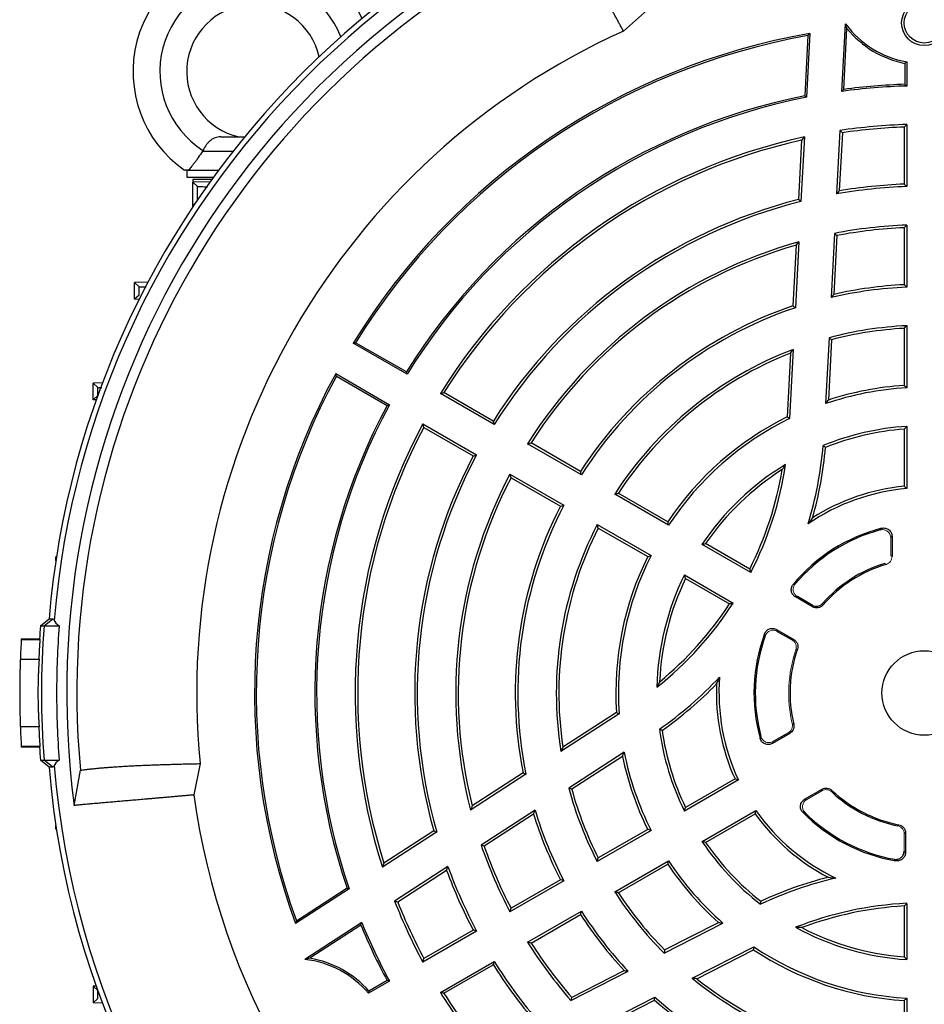
# Model space of a CAD drawing. Units: millimetres. Extents: x -1315 to 835, y -835 to 835.
# Drawn here: x -1315 to -1180, y -90 to 57 of the extents above; entities that cross this region are included whole.
import ezdxf

# ---------------------------------------------------------------- set-up
doc = ezdxf.new("R2010")
doc.units = ezdxf.units.MM

msp = doc.modelspace()

# ---------------------------------------------------------------- linework, layer by layer
at = {"color": 7, "linetype": 'Continuous', "lineweight": 25}
for p, q in [((-1221.29, 58.89), (-1224.87, 55.72)), ((-1192.28, 46.71), (-1191.75, 56.8)), ((-1192.01, 47.01), (-1191.53, 56.09)), ((-1197.35, 55.03), (-1197.82, 46.04)), ((-1197.07, 55.34), (-1197.57, 45.83)), ((-1182.88, 50.9), (-1182.88, 47.76)), ((-1182.62, 51.11), (-1182.62, 47.51)), ((-1197.82, 46.04), (-1197.57, 45.83)), ((-1183, 41.38), (-1183, 32.87)), ((-1182.62, 41.77), (-1182.62, 32.5)), ((-1284.93, 39.93), (-1281.35, 39.93)), ((-1197.88, 39.91), (-1198.39, 30.28)), ((-1192.59, 40.87), (-1193.08, 31.41)), ((-1192.22, 40.54), (-1192.68, 31.87)), ((-1198.29, 39.43), (-1198.75, 30.58)), ((-1287.63, 37.79), (-1287.65, 37.79)), ((-1287.63, 37.79), (-1283.06, 37.79)), ((-1290, 34.93), (-1290, 33.93)), ((-1290, 33.93), (-1285.98, 33.93)), ((-1289.77, 34.93), (-1285.25, 34.93)), ((-1289.07, 33.54), (-1289.07, 33.18)), ((-1286.26, 33.54), (-1289.07, 33.54)), ((-1286.49, 33.23), (-1289.07, 33.18)), ((-1288.41, 32.53), (-1289.07, 33.18)), ((-1289.07, 29.68), (-1289.07, 33.18)), ((-1288.71, 30.03), (-1289.07, 29.68)), ((-1288.95, 29.68), (-1289.07, 29.68)), ((-1289.07, 29.49), (-1289.07, 29.68)), ((-1182.62, 26.76), (-1182.62, 17.49)), ((-1193.39, 25.52), (-1193.89, 15.94)), ((-1193.03, 25.2), (-1193.49, 16.42)), ((-1183, 26.37), (-1183, 17.86)), ((-1199.11, 23.75), (-1199.59, 14.7)), ((-1198.7, 24.26), (-1199.22, 14.42)), ((-1295.76, 18.25), (-1297.76, 18.18)), ((-1297.1, 17.54), (-1297.76, 18.18)), ((-1297.76, 15.68), (-1297.76, 18.18)), ((-1297.1, 16.32), (-1297.76, 15.68)), ((-1297.1, 15.66), (-1297.76, 15.68)), ((-1183, 11.35), (-1183, 2.83)), ((-1182.62, 11.75), (-1182.62, 2.47)), ((-1257.14, 4.49), (-1265.16, 9.12)), ((-1257.22, 4.84), (-1264.8, 9.21)), ((-1194.21, 9.94), (-1194.72, 0.11)), ((-1193.84, 9.64), (-1194.31, 0.65)), ((-1199.96, 7.65), (-1200.45, -1.87)), ((-1199.54, 8.21), (-1200.09, -2.11)), ((-1267.78, 4.59), (-1259.76, -0.05)), ((-1302.55, 3.23), (-1303.93, 3.18)), ((-1303.27, 2.54), (-1303.93, 3.18)), ((-1303.93, 0.68), (-1303.93, 3.18)), ((-1267.68, 4.23), (-1260.1, -0.15)), ((-1244.14, -3.01), (-1252.16, 1.62)), ((-1244.27, -2.5), (-1251.63, 1.75)), ((-1303.27, 1.32), (-1303.93, 0.68)), ((-1303.48, 0.67), (-1303.93, 0.68)), ((-1254.78, -2.92), (-1246.76, -7.55)), ((-1254.63, -3.44), (-1247.27, -7.7)), ((-1183, -3.68), (-1183, -12.21)), ((-1182.62, -3.27), (-1182.62, -12.56)), ((-1231.26, -10.01), (-1238.63, -5.75)), ((-1231.14, -10.52), (-1239.17, -5.89)), ((-1241.79, -10.42), (-1233.76, -15.06)), ((-1241.63, -10.95), (-1234.26, -15.2)), ((-1218.13, -18.03), (-1226.16, -13.39)), ((-1218.25, -17.52), (-1225.63, -13.26)), ((-1228.78, -17.93), (-1220.75, -22.57)), ((-1228.63, -18.46), (-1221.25, -22.72)), ((-1184.81, -19.68), (-1184.81, -22.69)), ((-1205.88, -25.11), (-1213.15, -20.9)), ((-1206.03, -24.58), (-1212.61, -20.78)), ((-1309.41, -22.73), (-1309.5, -22.73)), ((-1309.5, -23.3), (-1309.5, -22.73)), ((-1215.77, -25.44), (-1208.49, -29.64)), ((-1215.61, -25.97), (-1209.03, -29.77)), ((-1196.67, -30.2), (-1199.22, -28.73)), ((-1196.71, -29.96), (-1198.93, -28.68)), ((-1311.82, -33.07), (-1310.53, -31.99)), ((-1311.27, -33.07), (-1309.98, -31.98)), ((-1310.53, -31.99), (-1309.98, -31.98)), ((-1311.82, -33.07), (-1311.27, -33.07)), ((-1311.27, -33.07), (-1309.01, -33.07)), ((-1202.03, -33.6), (-1199.48, -35.07)), ((-1314.66, -35), (-1314.66, -35.07)), ((-1314.66, -35), (-1311.95, -35)), ((-1314.66, -35.07), (-1311.85, -35.07)), ((-1201.93, -33.87), (-1199.71, -35.16)), ((-1314.8, -38), (-1312, -38)), ((-1225.51, -46.16), (-1234.18, -51.78)), ((-1225.91, -45.96), (-1233.9, -51.15)), ((-1312, -48.14), (-1314.8, -48.14)), ((-1200.05, -49.09), (-1202.66, -50.6)), ((-1200.27, -49), (-1202.54, -50.31)), ((-1314.66, -51.07), (-1314.66, -51.14)), ((-1311.85, -51.07), (-1314.66, -51.07)), ((-1311.95, -51.14), (-1314.66, -51.14)), ((-1224.75, -51.91), (-1233.01, -57.27)), ((-1225.02, -52.53), (-1232.57, -57.44)), ((-1310.53, -54.15), (-1311.82, -53.07)), ((-1311.82, -53.07), (-1311.27, -53.07)), ((-1311.27, -53.07), (-1309.01, -53.07)), ((-1309.98, -54.15), (-1311.27, -53.07)), ((-1309.98, -54.15), (-1310.53, -54.15)), ((-1287.99, -53.61), (-1288.94, -58.29)), ((-1306.78, -59.85), (-1305.85, -54.61)), ((-1239.4, -55.17), (-1247.66, -60.54)), ((-1239.82, -54.99), (-1247.42, -59.93)), ((-1207.73, -56.05), (-1215.77, -60.7)), ((-1208.22, -55.9), (-1215.61, -60.16)), ((-1197.85, -58.93), (-1195.24, -57.42)), ((-1238.05, -60.54), (-1246.09, -65.76)), ((-1238.26, -61.13), (-1245.64, -65.92)), ((-1213.15, -65.24), (-1205.11, -60.59)), ((-1212.61, -65.36), (-1205.22, -61.09)), ((-1309.5, -63.41), (-1309.5, -62.84)), ((-1309.5, -63.41), (-1309.41, -63.41)), ((-1252.72, -63.82), (-1260.8, -69.07)), ((-1253.16, -63.65), (-1260.59, -68.48)), ((-1220.75, -63.57), (-1228.78, -68.21)), ((-1221.25, -63.42), (-1228.63, -67.68)), ((-1182.81, -63.94), (-1182.81, -66.88)), ((-1251.04, -68.98), (-1258.99, -74.14)), ((-1226.16, -72.75), (-1218.13, -68.11)), ((-1225.63, -72.88), (-1218.25, -68.62)), ((-1251.23, -69.56), (-1258.52, -74.29)), ((-1233.76, -71.08), (-1241.79, -75.72)), ((-1234.26, -70.93), (-1241.63, -75.19)), ((-1265.78, -72.3), (-1273.76, -77.49)), ((-1266.08, -72.19), (-1273.63, -77.1)), ((-1266.08, -72.19), (-1265.78, -72.3)), ((-1183, -74.86), (-1183, -82.46)), ((-1182.62, -74.46), (-1182.62, -82.86)), ((-1239.17, -80.25), (-1231.14, -75.62)), ((-1238.63, -80.39), (-1231.26, -76.13)), ((-1263.89, -77.33), (-1272.36, -82.82)), ((-1264.02, -77.71), (-1271.64, -82.66)), ((-1218.8, -81.88), (-1210.03, -77.41)), ((-1218.73, -81.41), (-1210.7, -77.32)), ((-1246.76, -78.59), (-1254.78, -83.22)), ((-1247.27, -78.44), (-1254.63, -82.69)), ((-1214.64, -85.64), (-1205.43, -80.94)), ((-1213.94, -85.71), (-1205.46, -81.38)), ((-1252.16, -87.76), (-1244.14, -83.12)), ((-1251.63, -87.89), (-1244.27, -83.64)), ((-1232.7, -88.96), (-1224.15, -84.6)), ((-1232.61, -88.49), (-1224.78, -84.49)), ((-1259.76, -86.09), (-1262.87, -87.89)), ((-1260.1, -85.99), (-1262.82, -87.56)), ((-1303.48, -86.8), (-1303.93, -86.82)), ((-1303.27, -87.46), (-1303.93, -86.82)), ((-1303.93, -86.82), (-1303.93, -89.32)), ((-1303.27, -88.68), (-1303.93, -89.32)), ((-1302.55, -89.37), (-1303.93, -89.32)), ((-1228.96, -92.93), (-1220.18, -88.46)), ((-1228.31, -93.03), (-1220.24, -88.92)), ((-1183, -88.97), (-1183, -97.49)), ((-1182.62, -88.61), (-1182.62, -97.89))]:
    msp.add_line(p, q, dxfattribs=at)
at = {"color": 144, "linetype": 'Continuous', "lineweight": 18}
for p, q in [((-1185, -19.93), (-1185, -22.55)), ((-1197.54, -58.97), (-1195.27, -57.66)), ((-1183, -64.09), (-1183, -66.66))]:
    msp.add_line(p, q, dxfattribs=at)
at = {"color": 7, "linetype": 'Continuous', "lineweight": 25, "flags": 128}
for points in [[(-1311.95, -35), (-1311.9, -35.03), (-1311.85, -35.07)], [(-1311.85, -51.07), (-1311.9, -51.1), (-1311.95, -51.14)]]:
    msp.add_lwpolyline(points, dxfattribs=at)
at = {"color": 7, "linetype": 'Continuous', "lineweight": 25}
for centre, radius in [((-1180, 56.93), 3.38), ((-1180, 56.93), 3), ((-1180, -43.07), 6.31)]:
    msp.add_circle(centre, radius, dxfattribs=at)
for centre, radius, start, end in [((-1180, -43.07), 131, 94.8533, 175.1467), ((-1180, -43.07), 130.21, 94.7737, 175.2263), ((-1180, -43.07), 127.88, 112.4616, 187.5384), ((-1180, -43.07), 126.38, 114.7587, 185.2413), ((-1280, 49.68), 18, 26.0797, 235.0292), ((-1280, 49.68), 14, 21.7627, 237.2317), ((-1280, 49.68), 10, 12.7431, 257.1614), ((-1180, 65.49), 14.62, 216.4983, 259.6785), ((-1180, 65.49), 14.88, 219.1887, 258.8489), ((-1180, -43.07), 108.5, 114.4263, 185.5737), ((-1180, -43.07), 99.88, 99.8429, 148.4972), ((-1180, -43.07), 99.62, 100.0289, 148.345), ((-1180, -43.07), 90.62, 91.6564, 97.7886), ((-1180, -43.07), 90.88, 91.8143, 97.5922), ((-1180, -43.07), 90.88, 101.3082, 148.1857), ((-1180, -43.07), 90.62, 101.1816, 148.3436), ((-1180, -43.07), 84.88, 91.7684, 98.5277), ((-1180, -43.07), 84.5, 92.0346, 98.317), ((-1180, -43.07), 84.88, 102.1626, 148.2316), ((-1180, -43.07), 84.5, 102.5002, 147.9654), ((-1180, -43.07), 75.62, 91.9851, 99.9627), ((-1180, -43.07), 76, 92.2623, 99.6024), ((-1180, -43.07), 76, 104.2854, 147.7377), ((-1180, -43.07), 75.62, 104.0732, 148.0149), ((-1180, -43.07), 69.88, 92.1481, 101.0481), ((-1180, -43.07), 69.5, 92.474, 100.8033), ((-1180, -43.07), 69.88, 105.5241, 147.8519), ((-1180, -43.07), 69.5, 105.9608, 147.526), ((-1180, -43.07), 61, 92.819, 102.7735), ((-1180, -43.07), 60.62, 92.4765, 103.2496), ((-1180, -43.07), 61, 108.7277, 147.181), ((-1180, -43.07), 60.62, 108.484, 147.5235), ((-1180, -43.07), 54.88, 92.7357, 105.0039), ((-1180, -43.07), 54.5, 93.1555, 104.7135), ((-1180, -43.07), 54.88, 110.8622, 147.2643), ((-1180, -43.07), 54.5, 111.4783, 146.8445), ((-1180, -43.07), 99.88, 151.5028, 200.1571), ((-1180, -43.07), 99.62, 151.655, 199.9711), ((-1180, -43.07), 45.62, 93.2916, 108.8285), ((-1180, -43.07), 46, 93.7393, 108.1296), ((-1180, -43.07), 90.88, 151.8143, 198.6918), ((-1180, -43.07), 90.62, 151.6564, 198.8184), ((-1180, -43.07), 84.88, 151.7684, 197.8374), ((-1180, -43.07), 46, 116.4006, 146.2607), ((-1180, -43.07), 45.62, 116.1216, 146.7084), ((-1180, -43.07), 84.5, 152.0346, 197.4998), ((-1180, -43.07), 39.88, 93.7659, 112.2228), ((-1180, -43.07), 39.5, 94.3558, 111.8867), ((-1252.49, -1.22), 57.62, 343.2573, 355.0873), ((-1252.49, -1.22), 58, 344.2853, 354.8565), ((-1180, -43.07), 76, 152.2623, 195.7146), ((-1180, -43.07), 75.62, 151.9851, 195.9268), ((-1180, -43.07), 39.88, 121.2482, 146.2341), ((-1180, -43.07), 39.5, 122.4489, 145.6442), ((-1252.49, -1.22), 52, 333.3074, 350.57), ((-1252.49, -1.22), 52.38, 332.8664, 351.4831), ((-1180, -43.07), 69.88, 152.1481, 194.4759), ((-1180, -43.07), 69.5, 152.474, 194.0392), ((-1180, -43.07), 30.62, 94.9074, 124.4345), ((-1180, -43.07), 31, 95.5534, 122.5056), ((-1180, -43.07), 61, 152.819, 191.2723), ((-1180, -43.07), 60.62, 152.4765, 191.516), ((-1180, -43.07), 54.88, 152.7357, 189.1378), ((-1180, -43.07), 54.5, 153.1555, 188.5217), ((-1180, -43.07), 25.4, 104.506, 140.3469), ((-1180, -43.07), 25.21, 105.0945, 139.8075), ((-1180, -43.07), 46, 153.7393, 183.5994), ((-1180, -43.07), 45.62, 153.2916, 183.8784), ((-1180, -43.07), 20.21, 106.9175, 138.5953), ((-1180, -43.07), 20.02, 106.5377, 139.0149), ((-1180, -43.07), 39.88, 153.7659, 178.7518), ((-1180, -43.07), 39.5, 154.3558, 177.5511), ((-1252.49, -1.22), 52.38, 308.5169, 327.1336), ((-1252.49, -1.22), 52, 309.43, 326.6926), ((-1180, -43.07), 132.2, 175.6618, 176.5003), ((-1179.45, -43.07), 132.2, 175.6618, 184.3382), ((-1180, -43.07), 134.9, 176.6002, 177.8475), ((-1180, -43.07), 25.4, 159.6531, 195.494), ((-1180, -43.07), 25.21, 160.1925, 194.9055), ((-1180, -43.07), 20.02, 160.9851, 193.4623), ((-1252.49, -1.22), 57.62, 304.9127, 316.7427), ((-1180, -43.07), 30.62, 175.5655, 205.0926), ((-1252.49, -1.22), 58, 305.1435, 315.7147), ((-1180, -43.07), 31, 177.4944, 204.4466), ((-1180, -43.07), 134.9, 182.1525, 183.3998), ((-1180, -43.07), 39.88, 187.7772, 206.2341), ((-1180, -43.07), 39.5, 188.1133, 205.6442), ((-1180, -43.07), 132.2, 183.4997, 184.3382), ((-1180, -43.07), 46, 191.8704, 206.2607), ((-1180, -43.07), 45.62, 191.1715, 206.7084), ((-1180, -43.07), 131, 184.8533, 355.1467), ((-1180, -43.07), 130.21, 184.7737, 355.2263), ((-1180, -43.07), 54.88, 194.9961, 207.2643), ((-1180, -43.07), 110, 187.9531, 232.0472), ((-1180, -43.07), 54.5, 195.2865, 206.8445), ((-1180, -43.07), 20.21, 226.9175, 258.5953), ((-1180, -43.07), 20.02, 226.5377, 259.0149), ((-1180, -43.07), 61, 197.2265, 207.181), ((-1180, -43.07), 60.62, 196.7504, 207.5235), ((-1180, -43.07), 31, 215.5534, 242.5056), ((-1180, -43.07), 30.62, 214.9074, 244.4345), ((-1180, -43.07), 25.4, 224.506, 260.3469), ((-1180, -43.07), 25.21, 225.0945, 259.8075), ((-1180, -43.07), 69.88, 198.9519, 207.8519), ((-1180, -43.07), 69.5, 199.1967, 207.526), ((-1180, -43.07), 39.88, 213.7659, 232.2228), ((-1180, -43.07), 39.5, 214.3558, 231.8867), ((-1180, -43.07), 75.62, 200.0373, 208.0149), ((-1180, -43.07), 46, 213.7393, 228.1296), ((-1180, -43.07), 45.62, 213.2916, 228.8285), ((-1180, -43.07), 76, 200.3976, 207.7377), ((-1180, -126.77), 57.62, 103.2573, 115.0873), ((-1180, -126.77), 58, 104.2853, 114.8565), ((-1180, -43.07), 54.88, 212.7357, 225.0039), ((-1180, -43.07), 54.5, 213.1555, 224.7135), ((-1180, -43.07), 84.88, 201.4723, 208.2316), ((-1180, -43.07), 84.5, 201.683, 207.9654), ((-1180, -126.77), 52.38, 92.8664, 111.4831), ((-1180, -126.77), 52, 93.3074, 110.57), ((-1180, -43.07), 61, 212.819, 222.7735), ((-1180, -43.07), 60.62, 212.4765, 223.2496), ((-1180, -43.07), 90.88, 202.4078, 208.1857), ((-1180, -43.07), 90.62, 202.2114, 208.3436), ((-1180, -43.07), 39.88, 241.2482, 266.2341), ((-1180, -43.07), 39.5, 242.4489, 265.6442), ((-1180, -43.07), 69.88, 212.1481, 221.0481), ((-1180, -43.07), 69.5, 212.474, 220.8033), ((-1180, -43.07), 46, 236.4006, 266.2607), ((-1180, -43.07), 45.62, 236.1216, 266.7084), ((-1274.02, -97.35), 14.62, 40.3215, 83.5017), ((-1274.02, -97.35), 14.88, 41.1511, 80.8113), ((-1180, -43.07), 76, 212.2623, 219.6024), ((-1180, -43.07), 75.62, 211.9851, 219.9627), ((-1180, -43.07), 54.88, 230.8622, 267.2643), ((-1180, -43.07), 54.5, 231.4783, 266.8445), ((-1180, -43.07), 84.88, 211.7684, 218.5277), ((-1180, -43.07), 84.5, 212.0346, 218.317), ((-1180, -43.07), 61, 228.7277, 267.181), ((-1180, -43.07), 60.62, 228.484, 267.5235)]:
    msp.add_arc(centre, radius, start, end, dxfattribs=at)
at = {"color": 144, "linetype": 'Continuous', "lineweight": 18}
msp.add_arc((-1180, -43.07), 20.21, 161.4047, 193.0825, dxfattribs=at)
at = {"color": 7, "linetype": 'Continuous', "lineweight": 25}
for points, knots in [([(-1224.87, 55.72), (-1224.96, 55.89), (-1225.16, 56.24), (-1225.44, 56.76), (-1225.72, 57.27), (-1225.99, 57.77), (-1226.27, 58.28), (-1226.54, 58.77), (-1226.8, 59.26), (-1227.07, 59.75), (-1227.32, 60.23), (-1227.58, 60.7), (-1227.83, 61.17), (-1228.07, 61.63), (-1228.32, 62.09), (-1228.55, 62.54), (-1228.79, 62.99), (-1229.01, 63.42), (-1229.24, 63.86), (-1229.46, 64.28), (-1229.67, 64.7), (-1229.88, 65.11), (-1230.09, 65.52), (-1230.29, 65.91), (-1230.48, 66.3), (-1230.67, 66.69), (-1230.85, 67.06), (-1231.03, 67.43), (-1231.21, 67.79), (-1231.37, 68.14), (-1231.54, 68.49), (-1231.69, 68.82), (-1231.84, 69.15), (-1231.99, 69.47), (-1232.13, 69.78), (-1232.26, 70.08), (-1232.39, 70.37), (-1232.51, 70.66), (-1232.62, 70.93), (-1232.73, 71.2), (-1232.83, 71.45), (-1232.9, 71.61), (-1232.93, 71.7)], [0, 0, 0, 0, 0.022952, 0.046008, 0.06917, 0.092436, 0.115807, 0.139282, 0.162863, 0.186548, 0.210338, 0.234233, 0.258233, 0.282338, 0.306548, 0.330863, 0.355283, 0.379808, 0.404438, 0.429173, 0.454013, 0.478959, 0.504009, 0.529165, 0.554426, 0.579792, 0.605264, 0.630841, 0.656523, 0.682311, 0.708205, 0.734203, 0.760308, 0.786517, 0.812833, 0.839254, 0.86578, 0.892413, 0.919151, 0.945995, 0.972945, 1, 1, 1, 1]), ([(-1284.93, 39.93), (-1285.21, 39.93), (-1285.48, 39.88), (-1285.86, 39.74), (-1285.98, 39.69), (-1286.22, 39.55), (-1286.34, 39.47), (-1286.56, 39.29), (-1286.67, 39.19), (-1286.88, 38.98), (-1286.98, 38.86), (-1287.26, 38.49), (-1287.43, 38.21), (-1287.58, 37.91)], [0, 0, 0, 0, 0.25, 0.25, 0.375, 0.375, 0.5, 0.5, 0.625, 0.625, 0.75, 0.75, 1, 1, 1, 1]), ([(-1287.65, 37.79), (-1287.86, 37.46), (-1288.06, 37.14), (-1288.37, 36.69), (-1288.48, 36.54), (-1288.68, 36.26), (-1288.77, 36.13), (-1289.06, 35.76), (-1289.23, 35.54), (-1289.54, 35.18), (-1289.67, 35.04), (-1289.77, 34.93)], [0, 0, 0, 0, 0.25, 0.25, 0.375, 0.375, 0.5, 0.5, 0.75, 0.75, 1, 1, 1, 1]), ([(-1289.77, 34.93), (-1289.94, 34.93), (-1290.08, 34.93), (-1290.27, 34.93), (-1290.32, 34.93), (-1290.32, 34.93)], [0, 0, 0, 0, 0.5, 0.5, 1, 1, 1, 1]), ([(-1288.41, 32.53), (-1288.33, 32.52), (-1288.15, 32.5), (-1287.5, 32.49), (-1286.95, 32.49), (-1286.91, 32.49)], [0, 0, 0, 0, 0.483517, 0.967116, 1, 1, 1, 1]), ([(-1288.41, 30.32), (-1288.41, 30.52), (-1288.41, 30.72), (-1288.41, 30.91), (-1288.41, 31.45), (-1288.41, 31.99), (-1288.41, 32.53)], [0, 0, 0, 0, 0.000598089, 0.000598089, 0.000598089, 0.002226352, 0.002226352, 0.002226352, 0.002226352]), ([(-1297.1, 17.54), (-1297.04, 17.53), (-1296.94, 17.52), (-1296.3, 17.52), (-1296.04, 17.52)], [0, 0, 0, 0, 0.593919, 1, 1, 1, 1]), ([(-1297.1, 16.32), (-1297.1, 16.39), (-1297.1, 16.46), (-1297.1, 16.52), (-1297.1, 16.86), (-1297.1, 17.2), (-1297.1, 17.54)], [0, 0, 0, 0, 0.000204559, 0.000204559, 0.000204559, 0.001227681, 0.001227681, 0.001227681, 0.001227681]), ([(-1303.27, 2.54), (-1303.23, 2.53), (-1303.18, 2.52), (-1302.73, 2.52), (-1302.64, 2.52)], [0, 0, 0, 0, 0.796087, 1, 1, 1, 1]), ([(-1303.27, 1.32), (-1303.27, 1.42), (-1303.27, 1.53), (-1303.27, 1.63), (-1303.27, 1.93), (-1303.27, 2.24), (-1303.27, 2.54)], [0, 0, 0, 0, 0.000305855, 0.000305855, 0.000305855, 0.001221878, 0.001221878, 0.001221878, 0.001221878]), ([(-1186.56, -18.73), (-1186.52, -18.68), (-1186.48, -18.63), (-1186.43, -18.57), (-1186.41, -18.54), (-1186.39, -18.51), (-1186.36, -18.48)], [0, 0, 0, 0, 0.001022618, 0.001022618, 0.001022618, 0.001583115, 0.001583115, 0.001583115, 0.001583115]), ([(-1186.36, -18.48), (-1186.27, -18.46), (-1186.18, -18.45), (-1185.99, -18.44), (-1185.89, -18.45), (-1185.62, -18.5), (-1185.44, -18.58), (-1185.22, -18.76), (-1185.15, -18.82), (-1185.03, -18.97), (-1184.98, -19.05), (-1184.85, -19.31), (-1184.81, -19.49), (-1184.81, -19.68)], [0, 0, 0, 0, 0.125, 0.125, 0.25, 0.25, 0.5, 0.5, 0.625, 0.625, 0.75, 0.75, 1, 1, 1, 1]), ([(-1184.81, -19.68), (-1184.83, -19.71), (-1184.85, -19.74), (-1184.88, -19.77), (-1184.92, -19.82), (-1184.96, -19.88), (-1185, -19.93)], [0, 0, 0, 0, 0.000559782, 0.000559782, 0.000559782, 0.001581074, 0.001581074, 0.001581074, 0.001581074]), ([(-1199.22, -28.73), (-1199.3, -28.68), (-1199.37, -28.63), (-1199.5, -28.51), (-1199.56, -28.44), (-1199.72, -28.22), (-1199.79, -28.05), (-1199.84, -27.79), (-1199.84, -27.7), (-1199.84, -27.52), (-1199.82, -27.43), (-1199.75, -27.17), (-1199.67, -27), (-1199.55, -26.86)], [0, 0, 0, 0, 0.125, 0.125, 0.25, 0.25, 0.5, 0.5, 0.625, 0.625, 0.75, 0.75, 1, 1, 1, 1]), ([(-1199.55, -26.86), (-1199.52, -26.86), (-1199.48, -26.85), (-1199.44, -26.84), (-1199.38, -26.83), (-1199.32, -26.82), (-1199.25, -26.8)], [0, 0, 0, 0, 0.00059396, 0.00059396, 0.00059396, 0.001579699, 0.001579699, 0.001579699, 0.001579699]), ([(-1198.93, -28.68), (-1198.99, -28.69), (-1199.05, -28.7), (-1199.11, -28.71), (-1199.14, -28.72), (-1199.18, -28.72), (-1199.22, -28.73)], [0, 0, 0, 0, 0.000984662, 0.000984662, 0.000984662, 0.00157798, 0.00157798, 0.00157798, 0.00157798]), ([(-1196.71, -29.96), (-1196.58, -30.03), (-1196.45, -30.08), (-1196.17, -30.13), (-1196.03, -30.13), (-1195.74, -30.09), (-1195.61, -30.04), (-1195.36, -29.9), (-1195.25, -29.81), (-1195.16, -29.71)], [0, 0, 0, 0, 0.25, 0.25, 0.5, 0.5, 0.75, 0.75, 1, 1, 1, 1]), ([(-1196.67, -30.2), (-1196.67, -30.17), (-1196.68, -30.13), (-1196.68, -30.1), (-1196.69, -30.05), (-1196.7, -30.01), (-1196.71, -29.96)], [0, 0, 0, 0, 0.000675658, 0.000675658, 0.000675658, 0.001569447, 0.001569447, 0.001569447, 0.001569447]), ([(-1195.11, -29.94), (-1195.2, -30.05), (-1195.31, -30.14), (-1195.56, -30.28), (-1195.7, -30.33), (-1195.98, -30.38), (-1196.13, -30.38), (-1196.41, -30.32), (-1196.54, -30.28), (-1196.67, -30.2)], [0, 0, 0, 0, 0.25, 0.25, 0.5, 0.5, 0.75, 0.75, 1, 1, 1, 1]), ([(-1195.16, -29.71), (-1195.15, -29.75), (-1195.14, -29.8), (-1195.13, -29.84), (-1195.12, -29.87), (-1195.12, -29.91), (-1195.11, -29.94)], [0, 0, 0, 0, 0.000893291, 0.000893291, 0.000893291, 0.001568568, 0.001568568, 0.001568568, 0.001568568]), ([(-1309.01, -33.07), (-1309.27, -36.4), (-1309.4, -39.73), (-1309.4, -46.41), (-1309.27, -49.74), (-1309.01, -53.07)], [0, 0, 0, 0, 0.5, 0.5, 1, 1, 1, 1]), ([(-1203.81, -34.24), (-1203.78, -34.15), (-1203.74, -34.07), (-1203.64, -33.92), (-1203.59, -33.85), (-1203.39, -33.66), (-1203.24, -33.56), (-1202.99, -33.47), (-1202.9, -33.45), (-1202.72, -33.43), (-1202.63, -33.42), (-1202.36, -33.45), (-1202.18, -33.51), (-1202.03, -33.6)], [0, 0, 0, 0, 0.125, 0.125, 0.25, 0.25, 0.5, 0.5, 0.625, 0.625, 0.75, 0.75, 1, 1, 1, 1]), ([(-1202.03, -33.6), (-1202.01, -33.63), (-1202, -33.67), (-1201.99, -33.7), (-1201.97, -33.76), (-1201.95, -33.82), (-1201.93, -33.87)], [0, 0, 0, 0, 0.000593318, 0.000593318, 0.000593318, 0.00157798, 0.00157798, 0.00157798, 0.00157798]), ([(-1203.71, -34.53), (-1203.73, -34.47), (-1203.75, -34.41), (-1203.77, -34.35), (-1203.79, -34.31), (-1203.8, -34.28), (-1203.81, -34.24)], [0, 0, 0, 0, 0.00098574, 0.00098574, 0.00098574, 0.001579699, 0.001579699, 0.001579699, 0.001579699]), ([(-1199.71, -35.16), (-1199.66, -35.14), (-1199.62, -35.12), (-1199.57, -35.11), (-1199.54, -35.09), (-1199.51, -35.08), (-1199.48, -35.07)], [0, 0, 0, 0, 0.000893789, 0.000893789, 0.000893789, 0.001569447, 0.001569447, 0.001569447, 0.001569447]), ([(-1199.48, -35.07), (-1199.35, -35.14), (-1199.24, -35.23), (-1199.06, -35.45), (-1198.98, -35.58), (-1198.88, -35.84), (-1198.86, -35.99), (-1198.85, -36.27), (-1198.88, -36.41), (-1198.92, -36.55)], [0, 0, 0, 0, 0.25, 0.25, 0.5, 0.5, 0.75, 0.75, 1, 1, 1, 1]), ([(-1198.92, -36.55), (-1198.98, -36.57), (-1199.04, -36.59), (-1199.1, -36.61), (-1199.12, -36.62), (-1199.14, -36.62), (-1199.15, -36.63)], [0, 0, 0, 0, 0.00125, 0.00125, 0.00125, 0.001568568, 0.001568568, 0.001568568, 0.001568568]), ([(-1314.8, -38), (-1314.81, -38.24), (-1314.82, -38.53), (-1314.84, -39.06), (-1314.85, -39.25), (-1314.86, -39.65), (-1314.86, -39.86), (-1314.87, -40.31), (-1314.88, -40.54), (-1314.88, -41.02), (-1314.89, -41.51), (-1314.9, -42.02), (-1314.9, -42.55), (-1314.9, -42.81), (-1314.9, -43.33), (-1314.9, -43.59), (-1314.9, -44.11), (-1314.89, -44.37), (-1314.89, -45.13), (-1314.88, -45.6), (-1314.86, -46.5), (-1314.85, -46.9), (-1314.83, -47.43), (-1314.82, -47.6), (-1314.81, -47.89), (-1314.81, -48.02), (-1314.8, -48.14)], [0, 0, 0, 0, 0.125, 0.125, 0.1875, 0.1875, 0.25, 0.25, 0.3125, 0.3125, 0.375, 0.4375, 0.4375, 0.5, 0.5, 0.5625, 0.5625, 0.625, 0.625, 0.75, 0.75, 0.875, 0.875, 0.9375, 0.9375, 1, 1, 1, 1]), ([(-1312, -38), (-1312.01, -38.12), (-1312.02, -38.25), (-1312.04, -38.55), (-1312.05, -38.71), (-1312.07, -39.06), (-1312.08, -39.25), (-1312.1, -39.65), (-1312.11, -39.87), (-1312.13, -40.31), (-1312.14, -40.54), (-1312.15, -41.02), (-1312.16, -41.27), (-1312.17, -42.02), (-1312.18, -42.54), (-1312.18, -43.6), (-1312.17, -44.12), (-1312.16, -44.87), (-1312.15, -45.12), (-1312.14, -45.6), (-1312.13, -45.83), (-1312.11, -46.27), (-1312.1, -46.49), (-1312.08, -46.89), (-1312.07, -47.08), (-1312.05, -47.43), (-1312.04, -47.59), (-1312.02, -47.89), (-1312.01, -48.02), (-1312, -48.14)], [0, 0, 0, 0, 0.0625, 0.0625, 0.125, 0.125, 0.1875, 0.1875, 0.25, 0.25, 0.3125, 0.3125, 0.375, 0.375, 0.5, 0.5, 0.625, 0.625, 0.6875, 0.6875, 0.75, 0.75, 0.8125, 0.8125, 0.875, 0.875, 0.9375, 0.9375, 1, 1, 1, 1]), ([(-1199.47, -47.73), (-1199.43, -47.86), (-1199.42, -47.99), (-1199.45, -48.26), (-1199.48, -48.39), (-1199.64, -48.75), (-1199.82, -48.96), (-1200.05, -49.09)], [0, 0, 0, 0, 0.25, 0.25, 0.5, 0.5, 1, 1, 1, 1]), ([(-1199.68, -47.64), (-1199.64, -47.66), (-1199.6, -47.67), (-1199.56, -47.69), (-1199.53, -47.7), (-1199.5, -47.72), (-1199.47, -47.73)], [0, 0, 0, 0, 0.000872513, 0.000872513, 0.000872513, 0.001567319, 0.001567319, 0.001567319, 0.001567319]), ([(-1204.47, -49.85), (-1204.46, -49.82), (-1204.45, -49.78), (-1204.43, -49.75), (-1204.41, -49.68), (-1204.38, -49.62), (-1204.36, -49.55)], [0, 0, 0, 0, 0.000560497, 0.000560497, 0.000560497, 0.001583116, 0.001583116, 0.001583116, 0.001583116]), ([(-1202.66, -50.6), (-1202.74, -50.64), (-1202.83, -50.68), (-1203.01, -50.74), (-1203.1, -50.76), (-1203.38, -50.78), (-1203.57, -50.75), (-1203.83, -50.64), (-1203.92, -50.59), (-1204.07, -50.48), (-1204.14, -50.42), (-1204.33, -50.21), (-1204.42, -50.04), (-1204.47, -49.85)], [0, 0, 0, 0, 0.125, 0.125, 0.25, 0.25, 0.5, 0.5, 0.625, 0.625, 0.75, 0.75, 1, 1, 1, 1]), ([(-1200.05, -49.09), (-1200.08, -49.08), (-1200.12, -49.06), (-1200.15, -49.05), (-1200.19, -49.03), (-1200.23, -49.02), (-1200.27, -49)], [0, 0, 0, 0, 0.000695127, 0.000695127, 0.000695127, 0.00156804, 0.00156804, 0.00156804, 0.00156804]), ([(-1202.54, -50.31), (-1202.56, -50.37), (-1202.59, -50.43), (-1202.61, -50.49), (-1202.63, -50.53), (-1202.64, -50.56), (-1202.66, -50.6)], [0, 0, 0, 0, 0.001021293, 0.001021293, 0.001021293, 0.001581073, 0.001581073, 0.001581073, 0.001581073]), ([(-1305.85, -54.61), (-1305.78, -54.6), (-1305.63, -54.58), (-1305.39, -54.54), (-1305.15, -54.51), (-1304.9, -54.48), (-1304.64, -54.44), (-1304.37, -54.41), (-1304.09, -54.38), (-1303.81, -54.35), (-1303.51, -54.32), (-1303.21, -54.29), (-1302.9, -54.26), (-1302.59, -54.23), (-1302.26, -54.21), (-1301.93, -54.18), (-1301.59, -54.15), (-1301.25, -54.13), (-1300.89, -54.1), (-1300.53, -54.08), (-1300.17, -54.05), (-1299.79, -54.03), (-1299.41, -54.01), (-1299.02, -53.98), (-1298.63, -53.96), (-1298.23, -53.94), (-1297.82, -53.92), (-1297.41, -53.9), (-1296.99, -53.88), (-1296.56, -53.86), (-1296.13, -53.84), (-1295.69, -53.83), (-1295.25, -53.81), (-1294.8, -53.79), (-1294.35, -53.78), (-1293.89, -53.76), (-1293.42, -53.74), (-1292.95, -53.73), (-1292.48, -53.72), (-1292, -53.7), (-1291.51, -53.69), (-1291.02, -53.68), (-1290.53, -53.66), (-1290.03, -53.65), (-1289.53, -53.64), (-1289.02, -53.63), (-1288.51, -53.62), (-1288.16, -53.61), (-1287.99, -53.61)], [0, 0, 0, 0, 0.023533, 0.046985, 0.070358, 0.09365, 0.116863, 0.139995, 0.163048, 0.186021, 0.208914, 0.231727, 0.25446, 0.277114, 0.299687, 0.322181, 0.344595, 0.36693, 0.389185, 0.41136, 0.433455, 0.455471, 0.477408, 0.499264, 0.521041, 0.542739, 0.564357, 0.585896, 0.607355, 0.628734, 0.650035, 0.671255, 0.692397, 0.713459, 0.734441, 0.755345, 0.776169, 0.796913, 0.817579, 0.838165, 0.858671, 0.879099, 0.899447, 0.919716, 0.939906, 0.960016, 0.980048, 1, 1, 1, 1]), ([(-1195.24, -57.42), (-1195.13, -57.36), (-1195, -57.31), (-1194.74, -57.25), (-1194.61, -57.25), (-1194.21, -57.3), (-1193.96, -57.41), (-1193.77, -57.6)], [0, 0, 0, 0, 0.25, 0.25, 0.5, 0.5, 1, 1, 1, 1]), ([(-1288.94, -58.29), (-1289.13, -58.31), (-1289.52, -58.34), (-1290.09, -58.39), (-1290.65, -58.44), (-1291.22, -58.49), (-1291.77, -58.54), (-1292.32, -58.58), (-1292.87, -58.63), (-1293.41, -58.68), (-1293.95, -58.73), (-1294.48, -58.77), (-1295.01, -58.82), (-1295.53, -58.86), (-1296.04, -58.91), (-1296.55, -58.95), (-1297.05, -59), (-1297.54, -59.04), (-1298.03, -59.08), (-1298.51, -59.12), (-1298.98, -59.16), (-1299.44, -59.2), (-1299.9, -59.24), (-1300.35, -59.28), (-1300.79, -59.32), (-1301.22, -59.36), (-1301.64, -59.4), (-1302.05, -59.43), (-1302.46, -59.47), (-1302.85, -59.5), (-1303.24, -59.54), (-1303.62, -59.57), (-1303.98, -59.6), (-1304.34, -59.63), (-1304.68, -59.66), (-1305.02, -59.69), (-1305.34, -59.72), (-1305.65, -59.75), (-1305.95, -59.77), (-1306.24, -59.8), (-1306.52, -59.82), (-1306.69, -59.84), (-1306.78, -59.85)], [0, 0, 0, 0, 0.022081, 0.044311, 0.066691, 0.089221, 0.1119, 0.13473, 0.157708, 0.180837, 0.204115, 0.227543, 0.251121, 0.274848, 0.298725, 0.322752, 0.346928, 0.371254, 0.39573, 0.420355, 0.445131, 0.470056, 0.49513, 0.520355, 0.545729, 0.571253, 0.596926, 0.62275, 0.648723, 0.674845, 0.701118, 0.72754, 0.754112, 0.780834, 0.807706, 0.834727, 0.861898, 0.889219, 0.91669, 0.94431, 0.97208, 1, 1, 1, 1]), ([(-1195.27, -57.66), (-1195.26, -57.61), (-1195.26, -57.57), (-1195.25, -57.53), (-1195.25, -57.49), (-1195.25, -57.46), (-1195.24, -57.42)], [0, 0, 0, 0, 0.000872913, 0.000872913, 0.000872913, 0.00156804, 0.00156804, 0.00156804, 0.00156804]), ([(-1193.77, -57.6), (-1193.78, -57.66), (-1193.79, -57.72), (-1193.79, -57.78), (-1193.8, -57.8), (-1193.8, -57.81), (-1193.8, -57.83)], [0, 0, 0, 0, 0.00125, 0.00125, 0.00125, 0.001567319, 0.001567319, 0.001567319, 0.001567319]), ([(-1198.11, -60.87), (-1198.18, -60.8), (-1198.24, -60.73), (-1198.34, -60.57), (-1198.38, -60.48), (-1198.47, -60.21), (-1198.49, -60.02), (-1198.45, -59.74), (-1198.42, -59.65), (-1198.36, -59.47), (-1198.31, -59.39), (-1198.15, -59.15), (-1198.01, -59.02), (-1197.85, -58.93)], [0, 0, 0, 0, 0.125, 0.125, 0.25, 0.25, 0.5, 0.5, 0.625, 0.625, 0.75, 0.75, 1, 1, 1, 1]), ([(-1197.85, -58.93), (-1197.81, -58.93), (-1197.77, -58.94), (-1197.74, -58.94), (-1197.67, -58.95), (-1197.6, -58.96), (-1197.54, -58.97)], [0, 0, 0, 0, 0.000559782, 0.000559782, 0.000559782, 0.001581074, 0.001581074, 0.001581074, 0.001581074]), ([(-1197.79, -60.92), (-1197.86, -60.91), (-1197.93, -60.9), (-1198, -60.89), (-1198.04, -60.88), (-1198.07, -60.88), (-1198.11, -60.87)], [0, 0, 0, 0, 0.001022618, 0.001022618, 0.001022618, 0.001583115, 0.001583115, 0.001583115, 0.001583115]), ([(-1184, -62.88), (-1183.96, -62.85), (-1183.93, -62.82), (-1183.89, -62.79), (-1183.87, -62.76), (-1183.84, -62.74), (-1183.81, -62.72)], [0, 0, 0, 0, 0.000893291, 0.000893291, 0.000893291, 0.001568568, 0.001568568, 0.001568568, 0.001568568]), ([(-1183.81, -62.72), (-1183.67, -62.75), (-1183.54, -62.8), (-1183.29, -62.94), (-1183.18, -63.04), (-1183, -63.26), (-1182.93, -63.38), (-1182.83, -63.65), (-1182.81, -63.79), (-1182.81, -63.94)], [0, 0, 0, 0, 0.25, 0.25, 0.5, 0.5, 0.75, 0.75, 1, 1, 1, 1]), ([(-1182.81, -63.94), (-1182.84, -63.96), (-1182.86, -63.98), (-1182.89, -64), (-1182.93, -64.03), (-1182.96, -64.06), (-1183, -64.09)], [0, 0, 0, 0, 0.000675658, 0.000675658, 0.000675658, 0.001569447, 0.001569447, 0.001569447, 0.001569447]), ([(-1184.46, -67.88), (-1184.37, -67.89), (-1184.28, -67.9), (-1184.1, -67.89), (-1184.01, -67.88), (-1183.75, -67.81), (-1183.58, -67.73), (-1183.37, -67.55), (-1183.31, -67.49), (-1183.2, -67.34), (-1183.15, -67.27), (-1183.04, -67.02), (-1183, -66.84), (-1183, -66.66)], [0, 0, 0, 0, 0.125, 0.125, 0.25, 0.25, 0.5, 0.5, 0.625, 0.625, 0.75, 0.75, 1, 1, 1, 1]), ([(-1182.81, -66.88), (-1182.81, -66.97), (-1182.82, -67.06), (-1182.86, -67.24), (-1182.89, -67.32), (-1183, -67.57), (-1183.11, -67.72), (-1183.32, -67.89), (-1183.39, -67.94), (-1183.55, -68.02), (-1183.64, -68.06), (-1183.9, -68.13), (-1184.08, -68.14), (-1184.26, -68.11)], [0, 0, 0, 0, 0.125, 0.125, 0.25, 0.25, 0.5, 0.5, 0.625, 0.625, 0.75, 0.75, 1, 1, 1, 1]), ([(-1183, -66.66), (-1182.96, -66.7), (-1182.92, -66.75), (-1182.88, -66.8), (-1182.86, -66.83), (-1182.83, -66.85), (-1182.81, -66.88)], [0, 0, 0, 0, 0.000984662, 0.000984662, 0.000984662, 0.00157798, 0.00157798, 0.00157798, 0.00157798]), ([(-1184.26, -68.11), (-1184.28, -68.08), (-1184.31, -68.05), (-1184.33, -68.02), (-1184.38, -67.97), (-1184.42, -67.92), (-1184.46, -67.88)], [0, 0, 0, 0, 0.00059396, 0.00059396, 0.00059396, 0.001579699, 0.001579699, 0.001579699, 0.001579699]), ([(-1303.27, -88.68), (-1303.27, -88.38), (-1303.27, -88.07), (-1303.27, -87.77), (-1303.27, -87.66), (-1303.27, -87.56), (-1303.27, -87.46)], [0, 0, 0, 0, 0.000916023, 0.000916023, 0.000916023, 0.001221878, 0.001221878, 0.001221878, 0.001221878])]:
    msp.add_open_spline(points, degree=3, knots=knots, dxfattribs=at)
for points in [[(-1191.53, 56.09), (-1191.61, 56.32), (-1191.68, 56.55), (-1191.75, 56.8)], [(-1197.35, 55.03), (-1197.26, 55.13), (-1197.17, 55.24), (-1197.07, 55.34)], [(-1182.62, 51.11), (-1182.71, 51.04), (-1182.79, 50.97), (-1182.88, 50.9)], [(-1182.88, 47.76), (-1182.79, 47.68), (-1182.71, 47.6), (-1182.62, 47.51)], [(-1192.01, 47.01), (-1192.1, 46.91), (-1192.19, 46.81), (-1192.28, 46.71)], [(-1183, 41.38), (-1182.87, 41.51), (-1182.75, 41.64), (-1182.62, 41.77)], [(-1198.29, 39.43), (-1198.15, 39.59), (-1198.02, 39.75), (-1197.88, 39.91)], [(-1192.22, 40.54), (-1192.34, 40.65), (-1192.47, 40.76), (-1192.59, 40.87)], [(-1287.58, 37.91), (-1287.6, 37.87), (-1287.63, 37.83), (-1287.65, 37.79)], [(-1183, 32.87), (-1182.87, 32.75), (-1182.75, 32.63), (-1182.62, 32.5)], [(-1192.68, 31.87), (-1192.81, 31.71), (-1192.95, 31.56), (-1193.08, 31.41)], [(-1198.75, 30.58), (-1198.63, 30.48), (-1198.51, 30.38), (-1198.39, 30.28)], [(-1183, 26.37), (-1182.87, 26.5), (-1182.75, 26.63), (-1182.62, 26.76)], [(-1193.03, 25.2), (-1193.15, 25.3), (-1193.27, 25.41), (-1193.39, 25.52)], [(-1199.11, 23.75), (-1198.98, 23.92), (-1198.84, 24.09), (-1198.7, 24.26)], [(-1183, 17.86), (-1182.87, 17.74), (-1182.75, 17.61), (-1182.62, 17.49)], [(-1193.49, 16.42), (-1193.62, 16.26), (-1193.76, 16.1), (-1193.89, 15.94)], [(-1199.59, 14.7), (-1199.46, 14.61), (-1199.34, 14.52), (-1199.22, 14.42)], [(-1183, 11.35), (-1182.87, 11.48), (-1182.75, 11.62), (-1182.62, 11.75)], [(-1265.16, 9.12), (-1265.04, 9.15), (-1264.92, 9.18), (-1264.8, 9.21)], [(-1193.84, 9.64), (-1193.96, 9.74), (-1194.09, 9.84), (-1194.21, 9.94)], [(-1199.96, 7.65), (-1199.82, 7.84), (-1199.68, 8.03), (-1199.54, 8.21)], [(-1267.68, 4.23), (-1267.71, 4.35), (-1267.75, 4.47), (-1267.78, 4.59)], [(-1257.14, 4.49), (-1257.17, 4.61), (-1257.19, 4.72), (-1257.22, 4.84)], [(-1252.16, 1.62), (-1251.99, 1.66), (-1251.81, 1.71), (-1251.63, 1.75)], [(-1183, 2.83), (-1182.87, 2.71), (-1182.75, 2.59), (-1182.62, 2.47)], [(-1194.31, 0.65), (-1194.45, 0.47), (-1194.59, 0.29), (-1194.72, 0.11)], [(-1260.1, -0.15), (-1259.99, -0.11), (-1259.87, -0.08), (-1259.76, -0.05)], [(-1254.63, -3.44), (-1254.68, -3.27), (-1254.73, -3.09), (-1254.78, -2.92)], [(-1244.14, -3.01), (-1244.18, -2.84), (-1244.22, -2.67), (-1244.27, -2.5)], [(-1200.45, -1.87), (-1200.33, -1.95), (-1200.21, -2.03), (-1200.09, -2.11)], [(-1183, -3.68), (-1182.87, -3.55), (-1182.75, -3.41), (-1182.62, -3.27)], [(-1239.17, -5.89), (-1238.99, -5.84), (-1238.81, -5.8), (-1238.63, -5.75)], [(-1194.72, -6.42), (-1194.84, -6.33), (-1194.96, -6.24), (-1195.08, -6.15)], [(-1247.27, -7.7), (-1247.1, -7.65), (-1246.93, -7.6), (-1246.76, -7.55)], [(-1231.14, -10.52), (-1231.18, -10.35), (-1231.22, -10.18), (-1231.26, -10.01)], [(-1201.19, -9.74), (-1201.02, -9.48), (-1200.85, -9.22), (-1200.69, -8.97)], [(-1241.63, -10.95), (-1241.68, -10.77), (-1241.73, -10.6), (-1241.79, -10.42)], [(-1183, -12.21), (-1182.87, -12.33), (-1182.75, -12.45), (-1182.62, -12.56)], [(-1226.16, -13.39), (-1225.99, -13.35), (-1225.81, -13.31), (-1225.63, -13.26)], [(-1234.26, -15.2), (-1234.1, -15.15), (-1233.93, -15.11), (-1233.76, -15.06)], [(-1218.13, -18.03), (-1218.17, -17.86), (-1218.21, -17.69), (-1218.25, -17.52)], [(-1196.66, -16.93), (-1196.87, -17.21), (-1197.09, -17.51), (-1197.31, -17.82)], [(-1228.63, -18.46), (-1228.68, -18.28), (-1228.73, -18.11), (-1228.78, -17.93)], [(-1213.15, -20.9), (-1212.97, -20.86), (-1212.79, -20.82), (-1212.61, -20.78)], [(-1221.25, -22.72), (-1221.09, -22.67), (-1220.92, -22.62), (-1220.75, -22.57)], [(-1206.03, -24.58), (-1205.98, -24.75), (-1205.93, -24.93), (-1205.88, -25.11)], [(-1215.61, -25.97), (-1215.66, -25.8), (-1215.72, -25.62), (-1215.77, -25.44)], [(-1208.49, -29.64), (-1208.67, -29.69), (-1208.85, -29.73), (-1209.03, -29.77)], [(-1309.98, -31.98), (-1309.9, -31.98), (-1309.83, -32.07), (-1309.76, -32.23)], [(-1309.76, -32.23), (-1309.67, -32.48), (-1309.41, -32.76), (-1309.01, -33.07)], [(-1312, -38), (-1311.96, -37.02), (-1311.91, -36.05), (-1311.85, -35.07)], [(-1210.97, -41.71), (-1210.83, -41.39), (-1210.68, -41.05), (-1210.53, -40.7)], [(-1219.46, -41.38), (-1219.6, -41.66), (-1219.74, -41.93), (-1219.87, -42.2)], [(-1225.91, -45.96), (-1225.78, -46.02), (-1225.65, -46.09), (-1225.51, -46.16)], [(-1311.85, -51.07), (-1311.91, -50.09), (-1311.96, -49.11), (-1312, -48.14)], [(-1219.1, -48.64), (-1219.24, -48.59), (-1219.38, -48.53), (-1219.51, -48.47)], [(-1233.9, -51.15), (-1233.99, -51.36), (-1234.09, -51.57), (-1234.18, -51.78)], [(-1225.02, -52.53), (-1224.93, -52.32), (-1224.84, -52.12), (-1224.75, -51.91)], [(-1309.76, -53.91), (-1309.83, -54.07), (-1309.9, -54.15), (-1309.98, -54.15)], [(-1309.01, -53.07), (-1309.41, -53.38), (-1309.67, -53.66), (-1309.76, -53.91)], [(-1239.82, -54.99), (-1239.68, -55.05), (-1239.54, -55.11), (-1239.4, -55.17)], [(-1232.57, -57.44), (-1232.72, -57.38), (-1232.87, -57.33), (-1233.01, -57.27)], [(-1207.73, -56.05), (-1207.89, -56), (-1208.06, -55.95), (-1208.22, -55.9)], [(-1247.42, -59.93), (-1247.5, -60.13), (-1247.58, -60.34), (-1247.66, -60.54)], [(-1215.77, -60.7), (-1215.72, -60.52), (-1215.66, -60.34), (-1215.61, -60.16)], [(-1238.26, -61.13), (-1238.19, -60.94), (-1238.12, -60.74), (-1238.05, -60.54)], [(-1205.22, -61.09), (-1205.18, -60.93), (-1205.15, -60.76), (-1205.11, -60.59)], [(-1253.16, -63.65), (-1253.01, -63.71), (-1252.86, -63.76), (-1252.72, -63.82)], [(-1220.75, -63.57), (-1220.92, -63.52), (-1221.09, -63.47), (-1221.25, -63.42)], [(-1245.64, -65.92), (-1245.79, -65.87), (-1245.94, -65.82), (-1246.09, -65.76)], [(-1212.61, -65.36), (-1212.79, -65.32), (-1212.97, -65.28), (-1213.15, -65.24)], [(-1260.59, -68.48), (-1260.66, -68.68), (-1260.73, -68.87), (-1260.8, -69.07)], [(-1251.23, -69.56), (-1251.17, -69.37), (-1251.11, -69.17), (-1251.04, -68.98)], [(-1228.78, -68.21), (-1228.73, -68.03), (-1228.68, -67.86), (-1228.63, -67.68)], [(-1218.25, -68.62), (-1218.21, -68.45), (-1218.17, -68.28), (-1218.13, -68.11)], [(-1233.76, -71.08), (-1233.93, -71.03), (-1234.1, -70.98), (-1234.26, -70.93)], [(-1194.31, -70.57), (-1193.96, -70.61), (-1193.59, -70.65), (-1193.21, -70.69)], [(-1225.63, -72.88), (-1225.81, -72.83), (-1225.99, -72.79), (-1226.16, -72.75)], [(-1258.52, -74.29), (-1258.68, -74.24), (-1258.83, -74.19), (-1258.99, -74.14)], [(-1204.38, -74.15), (-1204.4, -74.3), (-1204.41, -74.44), (-1204.43, -74.59)], [(-1183, -74.86), (-1182.87, -74.73), (-1182.75, -74.59), (-1182.62, -74.46)], [(-1241.79, -75.72), (-1241.73, -75.54), (-1241.68, -75.37), (-1241.63, -75.19)], [(-1231.26, -76.13), (-1231.22, -75.96), (-1231.18, -75.79), (-1231.14, -75.62)], [(-1273.63, -77.1), (-1273.68, -77.23), (-1273.72, -77.36), (-1273.76, -77.49)], [(-1264.02, -77.71), (-1263.98, -77.58), (-1263.94, -77.45), (-1263.89, -77.33)], [(-1210.7, -77.32), (-1210.48, -77.35), (-1210.26, -77.38), (-1210.03, -77.41)], [(-1246.76, -78.59), (-1246.93, -78.54), (-1247.1, -78.49), (-1247.27, -78.44)], [(-1198.27, -78.09), (-1198.58, -78.07), (-1198.88, -78.05), (-1199.18, -78.03)], [(-1238.63, -80.39), (-1238.81, -80.34), (-1238.99, -80.3), (-1239.17, -80.25)], [(-1218.73, -81.41), (-1218.75, -81.57), (-1218.78, -81.72), (-1218.8, -81.88)], [(-1205.46, -81.38), (-1205.45, -81.24), (-1205.44, -81.09), (-1205.43, -80.94)], [(-1271.64, -82.66), (-1271.88, -82.71), (-1272.12, -82.77), (-1272.36, -82.82)], [(-1254.78, -83.22), (-1254.73, -83.05), (-1254.68, -82.87), (-1254.63, -82.69)], [(-1244.27, -83.64), (-1244.22, -83.47), (-1244.18, -83.3), (-1244.14, -83.12)], [(-1182.62, -82.86), (-1182.75, -82.73), (-1182.87, -82.59), (-1183, -82.46)], [(-1224.78, -84.49), (-1224.57, -84.53), (-1224.36, -84.57), (-1224.15, -84.6)], [(-1259.76, -86.09), (-1259.87, -86.06), (-1259.99, -86.03), (-1260.1, -85.99)], [(-1213.94, -85.71), (-1214.18, -85.69), (-1214.41, -85.66), (-1214.64, -85.64)], [(-1262.82, -87.56), (-1262.83, -87.67), (-1262.85, -87.78), (-1262.87, -87.89)], [(-1251.63, -87.89), (-1251.81, -87.85), (-1251.99, -87.8), (-1252.16, -87.76)], [(-1232.61, -88.49), (-1232.64, -88.64), (-1232.67, -88.8), (-1232.7, -88.96)], [(-1220.24, -88.92), (-1220.22, -88.76), (-1220.2, -88.61), (-1220.18, -88.46)], [(-1182.62, -88.61), (-1182.75, -88.73), (-1182.87, -88.85), (-1183, -88.97)]]:
    msp.add_open_spline(points, degree=3, dxfattribs=at)
at = {"color": 144, "linetype": 'Continuous', "lineweight": 18}
for points, knots in [([(-1185, -19.93), (-1185, -19.84), (-1185.01, -19.74), (-1185.05, -19.56), (-1185.09, -19.47), (-1185.21, -19.21), (-1185.33, -19.06), (-1185.56, -18.89), (-1185.64, -18.84), (-1185.81, -18.76), (-1185.9, -18.73), (-1186.19, -18.68), (-1186.38, -18.68), (-1186.56, -18.73)], [0, 0, 0, 0, 0.125, 0.125, 0.25, 0.25, 0.5, 0.5, 0.625, 0.625, 0.75, 0.75, 1, 1, 1, 1]), ([(-1184.81, -22.69), (-1184.81, -22.83), (-1184.83, -22.96), (-1184.91, -23.21), (-1184.98, -23.33), (-1185.21, -23.65), (-1185.44, -23.81), (-1185.7, -23.88)], [0, 0, 0, 0, 0.25, 0.25, 0.5, 0.5, 1, 1, 1, 1]), ([(-1185, -22.55), (-1184.96, -22.58), (-1184.93, -22.6), (-1184.89, -22.63), (-1184.87, -22.65), (-1184.84, -22.67), (-1184.81, -22.69)], [0, 0, 0, 0, 0.000872913, 0.000872913, 0.000872913, 0.00156804, 0.00156804, 0.00156804, 0.00156804]), ([(-1185.7, -23.88), (-1185.75, -23.84), (-1185.79, -23.81), (-1185.84, -23.77), (-1185.86, -23.76), (-1185.87, -23.75), (-1185.88, -23.74)], [0, 0, 0, 0, 0.00125, 0.00125, 0.00125, 0.001567319, 0.001567319, 0.001567319, 0.001567319]), ([(-1199.25, -26.8), (-1199.31, -26.87), (-1199.36, -26.95), (-1199.45, -27.11), (-1199.48, -27.19), (-1199.55, -27.45), (-1199.56, -27.64), (-1199.52, -27.91), (-1199.49, -27.99), (-1199.42, -28.16), (-1199.38, -28.24), (-1199.22, -28.46), (-1199.08, -28.59), (-1198.93, -28.68)], [0, 0, 0, 0, 0.125, 0.125, 0.25, 0.25, 0.5, 0.5, 0.625, 0.625, 0.75, 0.75, 1, 1, 1, 1]), ([(-1201.93, -33.87), (-1202.01, -33.83), (-1202.09, -33.79), (-1202.26, -33.74), (-1202.35, -33.72), (-1202.62, -33.69), (-1202.8, -33.72), (-1203.06, -33.81), (-1203.14, -33.85), (-1203.29, -33.95), (-1203.36, -34.01), (-1203.55, -34.2), (-1203.65, -34.36), (-1203.71, -34.53)], [0, 0, 0, 0, 0.125, 0.125, 0.25, 0.25, 0.5, 0.5, 0.625, 0.625, 0.75, 0.75, 1, 1, 1, 1]), ([(-1199.15, -36.63), (-1199.1, -36.49), (-1199.08, -36.35), (-1199.09, -36.06), (-1199.11, -35.93), (-1199.22, -35.66), (-1199.29, -35.54), (-1199.47, -35.32), (-1199.58, -35.23), (-1199.71, -35.16)], [0, 0, 0, 0, 0.25, 0.25, 0.5, 0.5, 0.75, 0.75, 1, 1, 1, 1]), ([(-1200.27, -49), (-1200.15, -48.93), (-1200.05, -48.85), (-1199.88, -48.65), (-1199.8, -48.54), (-1199.65, -48.18), (-1199.62, -47.9), (-1199.68, -47.64)], [0, 0, 0, 0, 0.25, 0.25, 0.5, 0.5, 1, 1, 1, 1]), ([(-1202.54, -50.31), (-1202.62, -50.36), (-1202.71, -50.39), (-1202.89, -50.45), (-1202.98, -50.47), (-1203.27, -50.49), (-1203.46, -50.46), (-1203.72, -50.35), (-1203.81, -50.3), (-1203.96, -50.19), (-1204.03, -50.13), (-1204.22, -49.91), (-1204.31, -49.74), (-1204.36, -49.55)], [0, 0, 0, 0, 0.125, 0.125, 0.25, 0.25, 0.5, 0.5, 0.625, 0.625, 0.75, 0.75, 1, 1, 1, 1]), ([(-1195.27, -57.66), (-1195.15, -57.59), (-1195.03, -57.55), (-1194.77, -57.49), (-1194.64, -57.48), (-1194.25, -57.53), (-1194, -57.65), (-1193.8, -57.83)], [0, 0, 0, 0, 0.25, 0.25, 0.5, 0.5, 1, 1, 1, 1]), ([(-1197.54, -58.97), (-1197.62, -59.02), (-1197.7, -59.07), (-1197.84, -59.2), (-1197.9, -59.27), (-1198.06, -59.51), (-1198.13, -59.69), (-1198.16, -59.97), (-1198.17, -60.07), (-1198.15, -60.26), (-1198.13, -60.35), (-1198.03, -60.62), (-1197.93, -60.79), (-1197.79, -60.92)], [0, 0, 0, 0, 0.125, 0.125, 0.25, 0.25, 0.5, 0.5, 0.625, 0.625, 0.75, 0.75, 1, 1, 1, 1]), ([(-1183, -64.09), (-1183, -63.95), (-1183.02, -63.81), (-1183.12, -63.54), (-1183.19, -63.42), (-1183.37, -63.19), (-1183.48, -63.1), (-1183.72, -62.95), (-1183.85, -62.9), (-1184, -62.88)], [0, 0, 0, 0, 0.25, 0.25, 0.5, 0.5, 0.75, 0.75, 1, 1, 1, 1])]:
    msp.add_open_spline(points, degree=3, knots=knots, dxfattribs=at)

doc.saveas('drawing.dxf')
